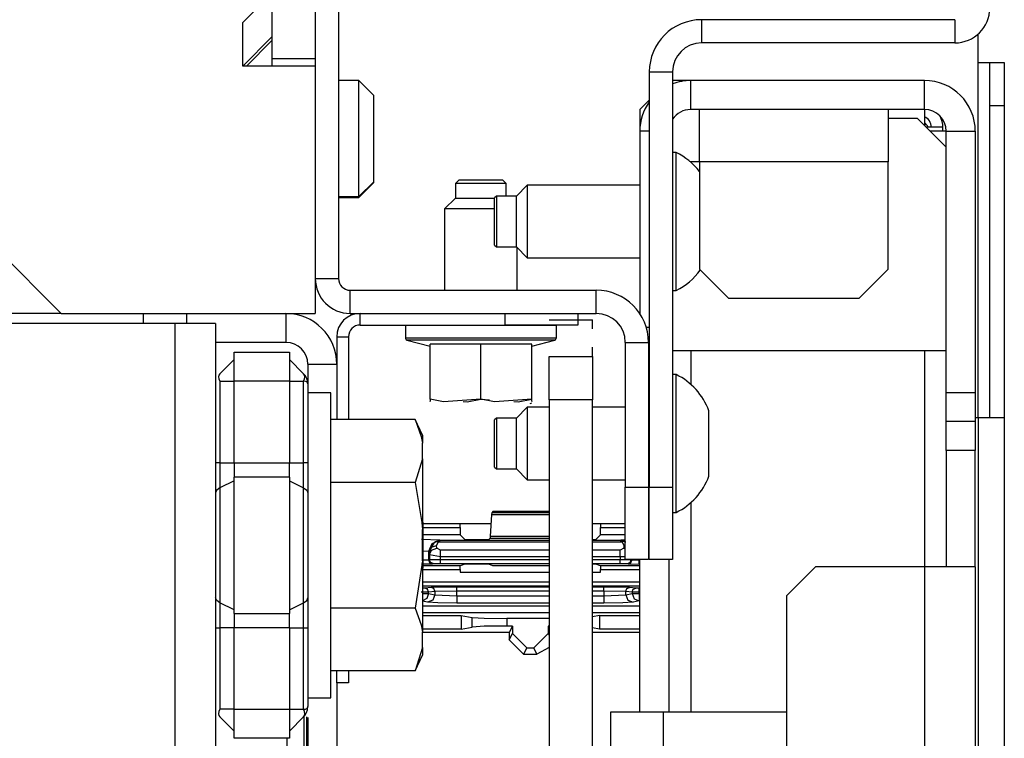
# Model space of a CAD drawing. Units: inches. Extents: x -169 to 90, y -65 to 174.
# Drawn here: x -64 to -61, y -19 to -17 of the extents above; entities that cross this region are included whole.
import ezdxf

# ---------------------------------------------------------------- set-up
doc = ezdxf.new("R2010")
doc.units = ezdxf.units.IN
doc.header["$MEASUREMENT"] = 0
doc.layers.add('TFR-TRI', color=7, linetype='CONTINUOUS')

msp = doc.modelspace()

# ---------------------------------------------------------------- linework, layer by layer
at = {"layer": 'TFR-TRI', "color": 173, "linetype": 'Continuous'}
for p, q in [((-62.682, -16.2319), (-62.682, -18.1532)), ((-61.0108, -17.4508), (-61.6978, -17.4508)), ((-61.6978, -17.4508), (-61.6978, -17.5138)), ((-61.0108, -17.4508), (-61.0108, -17.5138)), ((-61.0108, -17.5138), (-61.6978, -17.5138)), ((-62.745, -17.5568), (-62.745, -17.5765)), ((-61.8395, -17.5926), (-61.8395, -18.7185)), ((-61.8395, -17.5926), (-61.7765, -17.5926)), ((-61.7765, -17.5926), (-61.7765, -18.7185)), ((-62.745, -18.1532), (-62.682, -18.1532)), ((-62.6505, -18.2477), (-62.6505, -18.1847)), ((-62.6505, -18.1847), (-61.9832, -18.1847)), ((-61.9832, -18.2477), (-61.9832, -18.1847)), ((-62.6505, -18.2477), (-61.9832, -18.2477)), ((-61.9045, -18.3264), (-61.8415, -18.3264)), ((-61.9045, -18.3264), (-61.9045, -18.7185)), ((-61.8415, -18.3264), (-61.8415, -18.7185)), ((-61.9045, -18.7185), (-61.8415, -18.7185)), ((-61.9045, -18.9154), (-61.9045, -18.7185)), ((-61.8415, -18.7185), (-61.8415, -18.9154)), ((-61.8395, -18.9154), (-61.8395, -18.7185)), ((-61.8395, -18.7185), (-61.7765, -18.7185)), ((-61.7765, -18.7185), (-61.7765, -18.9154)), ((-61.8415, -18.9154), (-61.9045, -18.9154)), ((-61.7765, -18.9154), (-61.8395, -18.9154))]:
    msp.add_line(p, q, dxfattribs=at)
at = {"layer": 'TFR-TRI', "color": 215, "linetype": 'Continuous'}
for p, q in [((-62.8631, -16.6906), (-62.8631, -17.5568)), ((-62.745, -16.6906), (-62.745, -17.5568)), ((-62.8631, -17.5568), (-62.8631, -17.5765)), ((-62.745, -17.5568), (-62.8631, -17.5568)), ((-63.434, -18.2477), (-63.7096, -18.2477)), ((-63.2122, -18.2477), (-63.2122, -18.2592)), ((-63.2122, -18.2592), (-63.2122, -18.2749)), ((-63.0941, -18.2477), (-63.0941, -18.2592)), ((-63.0941, -18.2592), (-63.0941, -18.2749))]:
    msp.add_line(p, q, dxfattribs=at)
at = {"layer": 'TFR-TRI', "color": 132, "linetype": 'Continuous'}
for p, q in [((-62.9419, -17.4584), (-62.8631, -17.3796)), ((-62.9419, -17.5765), (-62.9419, -17.4584)), ((-64.2096, -17.4721), (-63.434, -18.2477)), ((-62.9419, -17.5765), (-62.8631, -17.4977)), ((-62.745, -17.5765), (-62.9419, -17.5765)), ((-62.745, -17.5765), (-62.745, -18.2477)), ((-63.434, -18.2477), (-62.745, -18.2477))]:
    msp.add_line(p, q, dxfattribs=at)
at = {"layer": 'TFR-TRI', "color": 135, "linetype": 'Continuous'}
msp.add_line((-62.8631, -17.5076), (-62.932, -17.5765), dxfattribs=at)
at = {"layer": 'TFR-TRI', "color": 83, "linetype": 'Continuous'}
for p, q in [((-60.9478, -17.5666), (-60.9478, -17.4897)), ((-60.9478, -18.5317), (-60.9478, -17.5666)), ((-60.9478, -17.5666), (-60.9255, -17.5666)), ((-60.9255, -17.5666), (-60.9163, -17.5666)), ((-60.9163, -17.5666), (-60.8769, -17.5666)), ((-60.9163, -17.6012), (-60.9163, -17.5666)), ((-60.8769, -17.5666), (-60.8769, -17.6012)), ((-60.9163, -17.6847), (-60.9163, -17.6012)), ((-60.8769, -17.6012), (-60.8769, -17.6847)), ((-60.8769, -17.6847), (-60.9163, -17.6847)), ((-60.9163, -18.5312), (-60.9163, -17.6847)), ((-60.8769, -17.6847), (-60.8769, -18.5312)), ((-60.9478, -18.5312), (-60.9556, -18.5312)), ((-60.8977, -18.5312), (-60.9478, -18.5312)), ((-60.9478, -18.5312), (-60.9478, -60.5942)), ((-60.8769, -18.5312), (-60.8977, -18.5312)), ((-60.8769, -18.5312), (-60.8769, -60.5942)), ((-62.2687, -18.8186), (-62.4524, -18.8186)), ((-61.9045, -18.8186), (-61.9931, -18.8186))]:
    msp.add_line(p, q, dxfattribs=at)
at = {"layer": 'TFR-TRI', "color": 251, "linetype": 'Continuous'}
for p, q in [((-62.6269, -17.6158), (-62.682, -17.6158)), ((-62.5876, -17.6552), (-62.6269, -17.6158)), ((-62.6269, -17.662), (-62.6269, -17.6158)), ((-62.6269, -17.7733), (-62.6269, -17.662)), ((-62.5876, -17.6552), (-62.5876, -17.6898)), ((-62.5876, -17.6898), (-62.5876, -17.7733)), ((-62.6269, -17.8847), (-62.6269, -17.7733)), ((-62.5876, -17.7733), (-62.5876, -17.8568)), ((-62.5876, -17.8568), (-62.5876, -17.8914)), ((-62.6269, -17.9308), (-62.6269, -17.8847)), ((-62.6269, -17.9308), (-62.5876, -17.8914)), ((-62.6269, -17.9328), (-62.5876, -17.8934)), ((-62.5876, -17.8914), (-62.5876, -17.8929)), ((-62.5876, -17.8929), (-62.5876, -17.8934)), ((-62.682, -17.9308), (-62.6269, -17.9308)), ((-62.682, -17.9328), (-62.6269, -17.9328)), ((-62.6269, -17.9323), (-62.6269, -17.9308)), ((-62.6269, -17.9328), (-62.6269, -17.9323)), ((-62.7032, -18.4631), (-62.7654, -18.4631)), ((-62.7032, -18.504), (-62.7032, -18.4631)), ((-62.7032, -18.6187), (-62.7032, -18.504)), ((-62.4743, -18.5355), (-62.7032, -18.5355)), ((-62.4544, -18.5782), (-62.4743, -18.5355)), ((-62.4743, -18.5355), (-62.4578, -18.5812)), ((-62.4544, -18.5782), (-62.4544, -18.5835)), ((-62.4578, -18.5812), (-62.4544, -18.5995)), ((-62.4544, -18.5835), (-62.4544, -18.5995)), ((-62.4544, -18.642), (-62.4544, -18.5995)), ((-62.7032, -18.7845), (-62.7032, -18.6187)), ((-62.4544, -18.642), (-62.4743, -18.706)), ((-62.4544, -18.642), (-62.4544, -18.7273)), ((-62.4743, -18.706), (-62.7032, -18.706)), ((-62.4743, -18.706), (-62.4559, -18.815)), ((-62.4544, -18.7273), (-62.4544, -18.834)), ((-62.7032, -18.9685), (-62.7032, -18.7845)), ((-62.4559, -18.815), (-62.4544, -18.834)), ((-62.4544, -18.919), (-62.4544, -18.834)), ((-62.4544, -18.919), (-62.4743, -19.0469)), ((-62.4544, -18.919), (-62.4544, -19.0256)), ((-62.7032, -19.1342), (-62.7032, -18.9685)), ((-62.4544, -19.0256), (-62.4544, -19.1109)), ((-62.4743, -19.0469), (-62.7032, -19.0469)), ((-62.4743, -19.0469), (-62.4578, -19.0927)), ((-62.4578, -19.0927), (-62.4544, -19.1109)), ((-62.4544, -19.1534), (-62.4544, -19.1109)), ((-62.7032, -19.2489), (-62.7032, -19.1342)), ((-62.4544, -19.1534), (-62.4743, -19.2174)), ((-62.4544, -19.1534), (-62.4544, -19.1694)), ((-62.4743, -19.2174), (-62.4544, -19.1748)), ((-62.4544, -19.1694), (-62.4544, -19.1748)), ((-62.4743, -19.2174), (-62.7032, -19.2174)), ((-62.7032, -19.2899), (-62.7032, -19.2489)), ((-62.7654, -19.2899), (-62.7032, -19.2899))]:
    msp.add_line(p, q, dxfattribs=at)
at = {"layer": 'TFR-TRI', "color": 151, "linetype": 'Continuous'}
for p, q in [((-61.7273, -17.6158), (-61.7765, -17.6158)), ((-61.0934, -17.6158), (-61.7273, -17.6158)), ((-61.7273, -17.6946), (-61.7273, -17.6158)), ((-61.0934, -17.6946), (-61.0934, -17.6158)), ((-61.8395, -17.669), (-61.8651, -17.6946)), ((-61.8651, -17.6946), (-61.8651, -17.7536)), ((-61.0934, -17.6946), (-61.7273, -17.6946)), ((-61.0934, -17.6946), (-61.0934, -17.7379)), ((-61.8651, -17.7536), (-61.8651, -18.2481)), ((-61.8395, -17.7536), (-61.8651, -17.7536)), ((-61.0464, -17.7536), (-61.0777, -17.7536)), ((-61.0344, -17.7536), (-61.0464, -17.7536)), ((-61.0344, -18.4623), (-61.0344, -17.7536)), ((-61.0344, -17.7536), (-60.9556, -17.7536)), ((-60.9556, -17.7536), (-60.9556, -18.4623)), ((-61.8476, -18.2851), (-61.8395, -18.2851)), ((-61.8395, -18.3639), (-61.8415, -18.3639)), ((-61.7273, -18.3483), (-61.7273, -18.4399)), ((-61.0934, -18.3486), (-61.0934, -18.9354)), ((-61.0344, -18.541), (-61.0344, -18.4623)), ((-61.0344, -18.4623), (-60.9556, -18.4623)), ((-60.9556, -18.4623), (-60.9556, -18.541)), ((-61.8395, -18.4823), (-61.8415, -18.4823)), ((-61.0344, -18.6198), (-61.0344, -18.541)), ((-60.9556, -18.541), (-61.0344, -18.541)), ((-60.9556, -18.541), (-60.9556, -18.6198)), ((-61.0344, -18.6198), (-61.0344, -18.9347)), ((-60.9556, -18.6198), (-61.0344, -18.6198)), ((-60.9556, -18.9347), (-60.9556, -18.6198)), ((-61.8395, -18.7185), (-61.8415, -18.7185)), ((-61.7273, -18.7612), (-61.7273, -19.329)), ((-61.8651, -19.3289), (-61.8651, -18.9159)), ((-61.7863, -18.9159), (-61.7863, -19.3289)), ((-61.3887, -18.9347), (-61.4674, -19.0135)), ((-61.0934, -18.9347), (-61.3887, -18.9347)), ((-60.996, -18.9347), (-61.0934, -18.9347)), ((-61.0934, -18.9347), (-61.0934, -60.1906)), ((-60.9556, -18.9347), (-60.996, -18.9347)), ((-60.9556, -18.9347), (-60.9556, -60.1906)), ((-61.4674, -19.0135), (-61.4674, -60.1119))]:
    msp.add_line(p, q, dxfattribs=at)
at = {"layer": 'TFR-TRI', "color": 3, "linetype": 'Continuous'}
for p, q in [((-61.7037, -17.7361), (-61.7037, -17.6946)), ((-61.1919, -17.6946), (-61.1919, -17.7361)), ((-61.1919, -17.7182), (-61.1131, -17.7182)), ((-61.0344, -17.7969), (-61.1131, -17.7182)), ((-61.7037, -17.8363), (-61.7037, -17.7361)), ((-61.1919, -17.7361), (-61.1919, -17.8363)), ((-61.7666, -17.8111), (-61.7765, -17.8111)), ((-61.7666, -17.8468), (-61.7666, -17.8111)), ((-61.7666, -17.9403), (-61.7666, -17.8468)), ((-61.7037, -17.8363), (-61.7285, -17.8363)), ((-61.1919, -17.8363), (-61.7037, -17.8363)), ((-61.7037, -17.8363), (-61.7037, -18.1277)), ((-61.1919, -18.1277), (-61.1919, -17.8363)), ((-62.1702, -17.8996), (-62.1997, -17.9292)), ((-61.8651, -17.8996), (-62.1702, -17.8996)), ((-62.1702, -17.8996), (-62.1702, -17.9285)), ((-62.2539, -17.9292), (-62.2588, -17.9341)), ((-62.2588, -17.9661), (-62.2588, -17.9341)), ((-62.1997, -17.9292), (-62.2539, -17.9292)), ((-62.2539, -17.9292), (-62.2539, -17.9494)), ((-62.1997, -17.9636), (-62.1997, -17.9292)), ((-62.1702, -17.9285), (-62.1702, -17.9981)), ((-62.2588, -18.0301), (-62.2588, -17.9661)), ((-62.2539, -17.9494), (-62.2539, -17.9981)), ((-62.1997, -18.0325), (-62.1997, -17.9636)), ((-61.7666, -18.0559), (-61.7666, -17.9403)), ((-62.2539, -17.9981), (-62.2539, -18.0468)), ((-62.1702, -17.9981), (-62.1702, -18.0677)), ((-62.2588, -18.0621), (-62.2588, -18.0301)), ((-62.1997, -18.067), (-62.1997, -18.0325)), ((-62.2588, -18.0621), (-62.2539, -18.067)), ((-62.2539, -18.0468), (-62.2539, -18.067)), ((-62.2539, -18.067), (-62.1997, -18.067)), ((-62.1997, -18.067), (-62.1702, -18.0965)), ((-62.1702, -18.0677), (-62.1702, -18.0965)), ((-61.7666, -18.1494), (-61.7666, -18.0559)), ((-62.1702, -18.0965), (-61.8651, -18.0965)), ((-61.7666, -18.1851), (-61.7666, -18.1494)), ((-61.7037, -18.1277), (-61.6249, -18.2064)), ((-61.2706, -18.2064), (-61.1919, -18.1277)), ((-61.7765, -18.1851), (-61.7666, -18.1851)), ((-61.6249, -18.2064), (-61.2706, -18.2064)), ((-61.7765, -18.3481), (-61.0344, -18.3481)), ((-61.7666, -18.4134), (-61.7765, -18.4134)), ((-61.7666, -18.4491), (-61.7666, -18.4134)), ((-61.7666, -18.5426), (-61.7666, -18.4491)), ((-62.1702, -18.502), (-62.1997, -18.5315)), ((-62.1112, -18.502), (-62.1702, -18.502)), ((-62.1702, -18.502), (-62.1702, -18.5308)), ((-61.9045, -18.502), (-61.9931, -18.502)), ((-61.8395, -18.502), (-61.8415, -18.502)), ((-61.6781, -18.5561), (-61.6781, -18.5119)), ((-62.2539, -18.5315), (-62.2588, -18.5365)), ((-62.2588, -18.5684), (-62.2588, -18.5365)), ((-62.1997, -18.5315), (-62.2539, -18.5315)), ((-62.2539, -18.5315), (-62.2539, -18.5517)), ((-62.2539, -18.5517), (-62.2539, -18.6004)), ((-62.1997, -18.566), (-62.1997, -18.5315)), ((-62.1702, -18.5308), (-62.1702, -18.6004)), ((-61.7666, -18.6582), (-61.7666, -18.5426)), ((-62.2588, -18.6324), (-62.2588, -18.5684)), ((-62.1997, -18.6349), (-62.1997, -18.566)), ((-61.6781, -18.6447), (-61.6781, -18.5561)), ((-62.2539, -18.6004), (-62.2539, -18.6492)), ((-62.1702, -18.6004), (-62.1702, -18.67)), ((-62.2588, -18.6644), (-62.2588, -18.6324)), ((-62.2539, -18.6492), (-62.2539, -18.6693)), ((-62.1997, -18.6693), (-62.1997, -18.6349)), ((-61.7666, -18.7517), (-61.7666, -18.6582)), ((-61.6781, -18.689), (-61.6781, -18.6447)), ((-62.2588, -18.6644), (-62.2539, -18.6693)), ((-62.2539, -18.6693), (-62.1997, -18.6693)), ((-62.1997, -18.6693), (-62.1702, -18.6989)), ((-62.1702, -18.67), (-62.1702, -18.6989)), ((-62.1702, -18.6989), (-62.1112, -18.6989)), ((-61.9931, -18.6989), (-61.9045, -18.6989)), ((-61.8415, -18.6989), (-61.8395, -18.6989)), ((-61.7666, -18.7874), (-61.7666, -18.7517)), ((-62.2673, -18.7928), (-62.2706, -18.8531)), ((-62.2668, -18.7882), (-62.2673, -18.7928)), ((-62.2673, -18.7928), (-62.1112, -18.7928)), ((-62.2634, -18.7849), (-62.2668, -18.7882)), ((-62.1112, -18.7882), (-62.2668, -18.7882)), ((-62.1112, -18.7849), (-62.2634, -18.7849)), ((-61.7765, -18.7874), (-61.7666, -18.7874)), ((-62.4524, -18.8452), (-62.4524, -18.814)), ((-62.3527, -18.8285), (-62.3527, -18.8186)), ((-61.9714, -18.8186), (-61.9714, -18.8285)), ((-62.4524, -18.8285), (-62.3527, -18.8285)), ((-62.4524, -18.9077), (-62.4524, -18.8452)), ((-62.3527, -18.8285), (-62.3521, -18.8485)), ((-61.9721, -18.8485), (-61.9714, -18.8285)), ((-61.9714, -18.8285), (-61.9045, -18.8285)), ((-62.4073, -18.8629), (-62.4572, -18.8612)), ((-62.3521, -18.8485), (-62.4524, -18.8485)), ((-62.4373, -18.8929), (-62.4285, -18.8717)), ((-62.436, -18.8942), (-62.4207, -18.8671)), ((-62.4285, -18.8717), (-62.4073, -18.8629)), ((-62.4068, -18.8634), (-62.4207, -18.8671)), ((-62.4207, -18.8671), (-62.4163, -18.8662)), ((-62.4163, -18.8662), (-62.4113, -18.8674)), ((-62.416, -18.8768), (-62.4113, -18.8674)), ((-62.4068, -18.8634), (-62.4113, -18.8674)), ((-62.4113, -18.8674), (-62.1112, -18.8674)), ((-62.4068, -18.8634), (-62.4073, -18.8629)), ((-62.1112, -18.8634), (-62.4068, -18.8634)), ((-62.3399, -18.8607), (-62.3521, -18.8485)), ((-62.3099, -18.8617), (-62.3399, -18.8607)), ((-62.3042, -18.8617), (-62.3099, -18.8617)), ((-62.2743, -18.8607), (-62.3042, -18.8617)), ((-62.2712, -18.8576), (-62.2743, -18.8607)), ((-62.2706, -18.8531), (-62.2712, -18.8576)), ((-62.2712, -18.8576), (-62.1112, -18.8576)), ((-62.1112, -18.8531), (-62.2706, -18.8531)), ((-61.9843, -18.8607), (-61.9931, -18.8614)), ((-61.9174, -18.8634), (-61.9931, -18.8634)), ((-61.9931, -18.8674), (-61.9129, -18.8674)), ((-61.9721, -18.8485), (-61.9843, -18.8607)), ((-61.9045, -18.8485), (-61.9721, -18.8485)), ((-61.9169, -18.8629), (-61.9174, -18.8634)), ((-61.9174, -18.8634), (-61.9035, -18.8671)), ((-61.9174, -18.8634), (-61.9129, -18.8674)), ((-61.9045, -18.8618), (-61.9169, -18.8629)), ((-61.9169, -18.8629), (-61.9105, -18.8636)), ((-61.9085, -18.8663), (-61.9129, -18.8674)), ((-61.9129, -18.8674), (-61.9081, -18.8768)), ((-61.9105, -18.8636), (-61.9045, -18.8656)), ((-61.9045, -18.8667), (-61.9085, -18.8663)), ((-62.4524, -18.8913), (-62.4373, -18.8929)), ((-62.4373, -18.8929), (-62.436, -18.8942)), ((-62.4372, -18.9169), (-62.4373, -18.8929)), ((-62.436, -18.8942), (-62.4301, -18.882)), ((-62.436, -18.8942), (-62.4356, -18.9016)), ((-62.4356, -18.9016), (-62.4296, -18.8894)), ((-62.4301, -18.882), (-62.416, -18.8768)), ((-62.4296, -18.8894), (-62.4156, -18.8843)), ((-62.4156, -18.8843), (-62.416, -18.8768)), ((-62.4056, -18.8898), (-62.4156, -18.8843)), ((-62.1112, -18.8898), (-62.4056, -18.8898)), ((-62.4056, -18.8972), (-62.4056, -18.8898)), ((-62.4056, -18.9072), (-62.4056, -18.8972)), ((-61.9186, -18.8898), (-61.9931, -18.8898)), ((-61.9086, -18.8843), (-61.9186, -18.8898)), ((-61.9186, -18.8972), (-61.9186, -18.8898)), ((-61.9186, -18.9072), (-61.9186, -18.8972)), ((-61.9081, -18.8768), (-61.9086, -18.8843)), ((-61.9086, -18.8843), (-61.9065, -18.8844)), ((-61.9081, -18.8768), (-61.9063, -18.8769)), ((-61.9065, -18.8844), (-61.9045, -18.8847)), ((-61.9063, -18.8769), (-61.9045, -18.8772)), ((-62.4572, -18.9272), (-62.4272, -18.9269)), ((-62.4524, -18.939), (-62.4524, -18.9077)), ((-62.4372, -18.9169), (-62.4524, -18.9172)), ((-62.4356, -18.9162), (-62.4372, -18.9169)), ((-62.4343, -18.9239), (-62.4372, -18.9169)), ((-62.4356, -18.9016), (-62.4356, -18.9162)), ((-62.4356, -18.9016), (-62.4056, -18.9072)), ((-62.4056, -18.916), (-62.4356, -18.9162)), ((-62.4326, -18.9233), (-62.4356, -18.9162)), ((-62.4272, -18.9269), (-62.4343, -18.9239)), ((-62.4256, -18.9262), (-62.4326, -18.9233)), ((-62.4272, -18.9269), (-62.4256, -18.9262)), ((-62.4256, -18.9262), (-62.4056, -18.926)), ((-62.4056, -18.9072), (-62.1112, -18.9072)), ((-62.4056, -18.916), (-62.4056, -18.9072)), ((-62.1112, -18.916), (-62.4056, -18.916)), ((-62.4056, -18.923), (-62.4056, -18.916)), ((-62.4056, -18.926), (-62.4056, -18.923)), ((-62.4056, -18.926), (-62.1112, -18.926)), ((-62.3099, -18.9273), (-62.3399, -18.9277)), ((-62.3042, -18.9273), (-62.3099, -18.9273)), ((-62.2743, -18.9277), (-62.3042, -18.9273)), ((-61.9931, -18.9072), (-61.9186, -18.9072)), ((-61.9186, -18.9161), (-61.9931, -18.9161)), ((-61.9931, -18.9261), (-61.9186, -18.9261)), ((-61.9843, -18.9278), (-61.9931, -18.9275)), ((-61.9186, -18.9072), (-61.9045, -18.9065)), ((-61.9186, -18.9072), (-61.9186, -18.9161)), ((-61.8886, -18.9164), (-61.9186, -18.9161)), ((-61.9186, -18.9231), (-61.9186, -18.9161)), ((-61.9186, -18.9261), (-61.9186, -18.9231)), ((-61.9186, -18.9261), (-61.8986, -18.9263)), ((-61.8986, -18.9263), (-61.8916, -18.9234)), ((-61.8986, -18.9263), (-61.8969, -18.927)), ((-61.8969, -18.927), (-61.8899, -18.924)), ((-61.8969, -18.927), (-61.867, -18.9274)), ((-61.8916, -18.9234), (-61.8886, -18.9164)), ((-61.8899, -18.924), (-61.8869, -18.917)), ((-61.8886, -18.9164), (-61.8886, -18.9154)), ((-61.8869, -18.917), (-61.8886, -18.9164)), ((-61.8869, -18.9154), (-61.8869, -18.917)), ((-61.867, -18.9174), (-61.8869, -18.917)), ((-61.867, -18.9174), (-61.867, -18.9154)), ((-61.8651, -18.9174), (-61.867, -18.9174)), ((-61.867, -18.9244), (-61.867, -18.9174)), ((-61.867, -18.9274), (-61.867, -18.9244)), ((-61.867, -18.9274), (-61.8651, -18.9274)), ((-62.4544, -18.9424), (-62.3527, -18.9424)), ((-62.3524, -18.9324), (-62.4524, -18.9324)), ((-62.3527, -18.9424), (-62.3524, -18.9324)), ((-62.3527, -18.9424), (-62.3527, -18.9493)), ((-62.3527, -18.9493), (-62.1112, -18.9493)), ((-62.3399, -18.9277), (-62.3524, -18.9324)), ((-62.2633, -18.9318), (-62.2743, -18.9277)), ((-62.1112, -18.9319), (-62.2633, -18.9318)), ((-61.9931, -18.9493), (-61.9714, -18.9493)), ((-61.9718, -18.9325), (-61.9843, -18.9278)), ((-61.8651, -18.9325), (-61.9718, -18.9325)), ((-61.9718, -18.9325), (-61.9714, -18.9425)), ((-61.9714, -18.9425), (-61.8651, -18.9425)), ((-61.9714, -18.9493), (-61.9714, -18.9425)), ((-62.1112, -18.9761), (-62.4544, -18.9761)), ((-61.8651, -18.9761), (-61.9931, -18.9761)), ((-62.4576, -19.003), (-62.4379, -19.0028)), ((-62.4544, -18.9861), (-62.1112, -18.9861)), ((-62.4478, -18.9928), (-62.4544, -18.993)), ((-62.4544, -19.0076), (-62.4436, -19.0076)), ((-62.4307, -18.9911), (-62.4478, -18.9928)), ((-62.4408, -18.9958), (-62.4478, -18.9928)), ((-62.4436, -19.0076), (-62.4379, -19.0076)), ((-62.4379, -19.0076), (-62.4426, -19.0205)), ((-62.4379, -19.0028), (-62.4408, -18.9958)), ((-62.4379, -19.0028), (-62.4208, -19.0011)), ((-62.4379, -19.0076), (-62.4379, -19.0028)), ((-62.4379, -19.0076), (-62.4208, -19.011)), ((-62.3617, -18.9901), (-62.4307, -18.9911)), ((-62.4237, -18.9941), (-62.4307, -18.9911)), ((-62.4208, -19.0011), (-62.4237, -18.9941)), ((-62.4208, -19.0011), (-62.3617, -19.0001)), ((-62.4208, -19.0011), (-62.4208, -19.011)), ((-62.1112, -18.9901), (-62.3617, -18.9901)), ((-62.3617, -18.9931), (-62.3617, -18.9901)), ((-62.3617, -19.0001), (-62.3617, -18.9931)), ((-62.3617, -19.0133), (-62.3617, -19.0001)), ((-62.3617, -19.0001), (-62.1112, -19.0001)), ((-61.9931, -18.9861), (-61.8651, -18.9861)), ((-61.9624, -18.9901), (-61.9931, -18.9901)), ((-61.9931, -19.0001), (-61.9624, -19.0001)), ((-61.8935, -18.9911), (-61.9624, -18.9901)), ((-61.9624, -18.9931), (-61.9624, -18.9901)), ((-61.9624, -19.0001), (-61.9624, -18.9931)), ((-61.9624, -19.0001), (-61.9624, -19.0133)), ((-61.9624, -19.0001), (-61.9033, -19.0011)), ((-61.9033, -19.0011), (-61.9004, -18.9941)), ((-61.9033, -19.011), (-61.9033, -19.0011)), ((-61.9033, -19.0011), (-61.8863, -19.0028)), ((-61.9033, -19.011), (-61.8863, -19.0076)), ((-61.9004, -18.9941), (-61.8935, -18.9911)), ((-61.8764, -18.9928), (-61.8935, -18.9911)), ((-61.8863, -19.0028), (-61.8834, -18.9958)), ((-61.8863, -19.0028), (-61.8863, -19.0076)), ((-61.8863, -19.0028), (-61.8666, -19.003)), ((-61.8863, -19.0076), (-61.8794, -19.0076)), ((-61.8863, -19.0076), (-61.8804, -19.0217)), ((-61.8834, -18.9958), (-61.8764, -18.9928)), ((-61.8794, -19.0076), (-61.8666, -19.0076)), ((-61.8666, -18.993), (-61.8764, -18.9928)), ((-61.8651, -18.993), (-61.8666, -18.993)), ((-61.8666, -18.996), (-61.8666, -18.993)), ((-61.8666, -19.003), (-61.8666, -18.996)), ((-61.8666, -19.0076), (-61.8666, -19.003)), ((-61.8666, -19.003), (-61.8651, -19.003)), ((-61.8666, -19.0076), (-61.8651, -19.0076)), ((-61.8666, -19.0076), (-61.8666, -19.0215)), ((-62.4426, -19.0205), (-62.4544, -19.0273)), ((-62.4405, -19.031), (-62.4544, -19.0282)), ((-62.4266, -19.0251), (-62.4405, -19.031)), ((-62.4132, -19.0326), (-62.4405, -19.031)), ((-62.4208, -19.011), (-62.4266, -19.0251)), ((-62.4208, -19.011), (-62.3617, -19.0133)), ((-62.3617, -19.0333), (-62.4132, -19.0326)), ((-62.3617, -19.0133), (-62.1112, -19.0133)), ((-62.3617, -19.0133), (-62.3617, -19.0272)), ((-62.3617, -19.0272), (-62.3617, -19.0333)), ((-62.1112, -19.0333), (-62.3617, -19.0333)), ((-61.9931, -19.0133), (-61.9624, -19.0133)), ((-61.9624, -19.0333), (-61.9931, -19.0333)), ((-61.9624, -19.0133), (-61.9033, -19.011)), ((-61.9624, -19.0133), (-61.9624, -19.0272)), ((-61.9624, -19.0272), (-61.9624, -19.0333)), ((-61.911, -19.0326), (-61.9624, -19.0333)), ((-61.8836, -19.031), (-61.911, -19.0326)), ((-61.9033, -19.011), (-61.8975, -19.0251)), ((-61.8975, -19.0251), (-61.8836, -19.031)), ((-61.8666, -19.0276), (-61.8836, -19.031)), ((-61.8804, -19.0217), (-61.8666, -19.0276)), ((-61.8666, -19.0215), (-61.8666, -19.0276)), ((-61.8651, -19.0276), (-61.8666, -19.0276)), ((-62.4544, -19.0405), (-62.1112, -19.0405)), ((-62.4544, -19.0406), (-62.1112, -19.0406)), ((-61.9931, -19.0405), (-61.8651, -19.0405)), ((-61.9931, -19.0406), (-61.8651, -19.0406))]:
    msp.add_line(p, q, dxfattribs=at)
at = {"layer": 'TFR-TRI', "color": 30, "linetype": 'Continuous'}
for p, q in [((-61.056, -17.7426), (-61.0887, -17.7426)), ((-61.0434, -17.7426), (-61.056, -17.7426)), ((-61.0434, -17.7538), (-61.0434, -17.7426))]:
    msp.add_line(p, q, dxfattribs=at)
at = {"layer": 'TFR-TRI', "color": 21, "linetype": 'Continuous'}
for p, q in [((-62.3551, -17.8855), (-62.3651, -17.8955)), ((-62.3551, -17.8855), (-62.3256, -17.8855)), ((-62.3256, -17.8855), (-62.2668, -17.8855)), ((-62.2668, -17.8855), (-62.2373, -17.8855)), ((-62.2273, -17.8955), (-62.2373, -17.8855)), ((-62.3651, -17.8955), (-62.3651, -17.9348)), ((-62.3449, -17.8955), (-62.3651, -17.8955)), ((-62.2962, -17.8955), (-62.3449, -17.8955)), ((-62.2475, -17.8955), (-62.2962, -17.8955)), ((-62.2273, -17.8955), (-62.2475, -17.8955)), ((-62.2273, -17.9292), (-62.2273, -17.8955)), ((-62.3651, -17.9348), (-62.3946, -17.9643)), ((-62.3651, -17.9348), (-62.3291, -17.9348)), ((-62.3291, -17.9348), (-62.2588, -17.9348)), ((-62.3946, -17.9643), (-62.3946, -18.1847)), ((-62.3658, -17.9643), (-62.3946, -17.9643)), ((-62.2962, -17.9643), (-62.3658, -17.9643)), ((-62.2771, -17.9643), (-62.2962, -17.9643)), ((-62.2588, -17.9643), (-62.2771, -17.9643)), ((-62.1978, -18.1847), (-62.1978, -18.0689)), ((-62.5009, -18.2792), (-62.5009, -18.3141)), ((-62.5009, -18.2792), (-62.4618, -18.2792)), ((-62.4618, -18.2792), (-62.3595, -18.2792)), ((-62.3595, -18.2792), (-62.2329, -18.2792)), ((-62.2329, -18.2792), (-62.1306, -18.2792)), ((-62.1306, -18.2792), (-62.0915, -18.2792)), ((-62.0915, -18.3141), (-62.0915, -18.2792)), ((-62.5009, -18.3141), (-62.4618, -18.3141)), ((-62.4965, -18.3198), (-62.434, -18.3366)), ((-62.4379, -18.3198), (-62.4965, -18.3198)), ((-62.4618, -18.3141), (-62.3595, -18.3141)), ((-62.2962, -18.3198), (-62.4379, -18.3198)), ((-62.2962, -18.3308), (-62.434, -18.3308)), ((-62.434, -18.48), (-62.434, -18.3308)), ((-62.3595, -18.3141), (-62.2329, -18.3141)), ((-62.1545, -18.3198), (-62.2962, -18.3198)), ((-62.1584, -18.3308), (-62.2962, -18.3308)), ((-62.2962, -18.48), (-62.2962, -18.3308)), ((-62.2329, -18.3141), (-62.1306, -18.3141)), ((-62.1584, -18.3366), (-62.0959, -18.3198)), ((-62.1584, -18.48), (-62.1584, -18.3308)), ((-62.0959, -18.3198), (-62.1545, -18.3198)), ((-62.1306, -18.3141), (-62.0915, -18.3141)), ((-62.3972, -18.4877), (-62.434, -18.48)), ((-62.434, -18.48), (-62.434, -18.4862)), ((-62.434, -18.4862), (-62.434, -18.4853)), ((-62.2962, -18.48), (-62.3972, -18.4877)), ((-62.3443, -18.4868), (-62.333, -18.4877)), ((-62.333, -18.4877), (-62.2962, -18.48)), ((-62.2962, -18.48), (-62.2724, -18.4818)), ((-62.2594, -18.4877), (-62.2962, -18.48)), ((-62.1584, -18.48), (-62.2594, -18.4877)), ((-62.2065, -18.4868), (-62.1952, -18.4877)), ((-62.1952, -18.4877), (-62.1584, -18.48)), ((-62.1624, -18.4918), (-62.1584, -18.49)), ((-62.1584, -18.4862), (-62.1584, -18.48)), ((-62.1584, -18.4853), (-62.1584, -18.4862))]:
    msp.add_line(p, q, dxfattribs=at)
at = {"layer": 'TFR-TRI', "color": 253, "linetype": 'Continuous'}
for p, q in [((-62.8245, -18.2477), (-62.8245, -18.3265)), ((-62.8245, -18.3265), (-63.0154, -18.3265)), ((-62.7654, -18.3855), (-62.7654, -18.4389)), ((-62.7654, -18.3855), (-62.6867, -18.3855)), ((-62.6867, -19.2493), (-62.6867, -19.478)), ((-62.7654, -19.3432), (-62.7654, -19.478))]:
    msp.add_line(p, q, dxfattribs=at)
at = {"layer": 'TFR-TRI', "color": 223, "linetype": 'Continuous'}
for p, q in [((-62.6237, -18.2477), (-62.23, -18.2477)), ((-62.6237, -18.2792), (-62.6237, -18.2477)), ((-62.23, -18.2477), (-62.0331, -18.2477)), ((-62.23, -18.2792), (-62.23, -18.2477)), ((-62.0331, -18.2477), (-62.0331, -18.2792)), ((-62.6237, -18.2792), (-62.23, -18.2792)), ((-62.0331, -18.2792), (-62.23, -18.2792)), ((-62.6867, -18.3107), (-62.6552, -18.3107)), ((-62.6867, -18.3107), (-62.6867, -18.5355)), ((-62.6552, -18.3107), (-62.6552, -18.5355)), ((-62.6867, -19.2493), (-62.6867, -19.2174)), ((-62.6552, -19.2174), (-62.6552, -19.2493)), ((-62.6552, -19.2493), (-62.6867, -19.2493))]:
    msp.add_line(p, q, dxfattribs=at)
at = {"layer": 'TFR-TRI', "color": 22, "linetype": 'Continuous'}
for p, q in [((-63.1256, -18.2749), (-63.7083, -18.2749)), ((-63.1256, -18.2749), (-63.1256, -60.8505)), ((-63.0477, -18.2749), (-63.1256, -18.2749)), ((-63.0154, -18.2749), (-63.0477, -18.2749)), ((-63.0154, -18.2749), (-63.0154, -60.8505))]:
    msp.add_line(p, q, dxfattribs=at)
at = {"layer": 'TFR-TRI', "color": 2, "linetype": 'Continuous'}
for p, q in [((-62.1112, -18.2648), (-61.9931, -18.2648)), ((-61.9931, -18.2897), (-61.9931, -18.2648)), ((-61.9931, -18.3642), (-61.9931, -18.3394)), ((-62.1112, -18.4823), (-62.1112, -18.3642)), ((-62.1112, -18.3642), (-61.9931, -18.3642)), ((-61.9931, -18.3642), (-61.9931, -18.4823)), ((-62.1112, -18.4823), (-62.1112, -19.4272)), ((-61.9931, -18.4823), (-62.1112, -18.4823)), ((-61.9931, -19.4272), (-61.9931, -18.4823))]:
    msp.add_line(p, q, dxfattribs=at)
at = {"layer": 'TFR-TRI', "color": 235, "linetype": 'Continuous'}
for p, q in [((-62.9654, -18.3528), (-62.8154, -18.3528)), ((-62.9654, -18.3759), (-62.9654, -18.3528)), ((-62.8154, -18.3528), (-62.8154, -18.3759)), ((-63.0039, -18.411), (-62.9654, -18.3725)), ((-62.9654, -18.4316), (-62.9654, -18.3759)), ((-62.7769, -18.411), (-62.8154, -18.3725)), ((-62.8154, -18.3759), (-62.8154, -18.4316)), ((-63.0065, -18.4149), (-63.0074, -18.4195)), ((-63.0074, -18.4195), (-63.0065, -18.4251)), ((-63.0039, -18.411), (-63.0065, -18.4149)), ((-62.7743, -18.4149), (-62.7769, -18.411)), ((-62.7727, -18.4161), (-62.7769, -18.411)), ((-62.7734, -18.4195), (-62.7743, -18.4149)), ((-62.7743, -18.4251), (-62.7734, -18.4195)), ((-62.769, -18.4224), (-62.7727, -18.4161)), ((-63.0065, -18.4251), (-63.0039, -18.4316)), ((-63.0039, -18.4316), (-62.9654, -18.4316)), ((-63.0039, -18.4316), (-63.0039, -18.653)), ((-62.9654, -18.653), (-62.9654, -18.4316)), ((-62.8154, -18.4316), (-62.9654, -18.4316)), ((-62.8154, -18.4316), (-62.8154, -18.653)), ((-62.8154, -18.4316), (-62.7769, -18.4316)), ((-62.7769, -18.4316), (-62.7743, -18.4251)), ((-62.7769, -18.653), (-62.7769, -18.4316)), ((-62.7719, -18.4321), (-62.7769, -18.4316)), ((-62.7683, -18.4335), (-62.7719, -18.4321)), ((-62.7664, -18.4301), (-62.769, -18.4224)), ((-62.7654, -18.4388), (-62.7683, -18.4335)), ((-62.7654, -18.4388), (-62.7664, -18.4301)), ((-62.7654, -18.4388), (-62.7654, -18.653)), ((-63.0124, -18.653), (-63.0154, -18.653)), ((-63.0039, -18.653), (-63.0124, -18.653)), ((-63.0039, -18.653), (-62.9654, -18.653)), ((-63.0039, -18.653), (-63.0039, -18.6879)), ((-62.9654, -18.653), (-62.8154, -18.653)), ((-62.9654, -18.653), (-62.9654, -18.6731)), ((-62.8154, -18.6731), (-62.8154, -18.653)), ((-62.8154, -18.653), (-62.7769, -18.653)), ((-62.7769, -18.6879), (-62.7769, -18.653)), ((-62.7684, -18.653), (-62.7769, -18.653)), ((-62.7654, -18.653), (-62.7684, -18.653)), ((-62.7654, -18.653), (-62.7654, -18.695)), ((-62.9654, -18.6731), (-62.9654, -18.6918)), ((-62.8154, -18.6918), (-62.8154, -18.6731)), ((-63.0039, -18.6879), (-63.0039, -18.7205)), ((-62.9654, -18.7015), (-63.0039, -18.7205)), ((-62.9654, -18.8765), (-62.9654, -18.6918)), ((-62.8154, -18.6918), (-62.9654, -18.6918)), ((-62.8154, -18.6918), (-62.8154, -18.8765)), ((-62.8154, -18.7015), (-62.7769, -18.7205)), ((-62.7769, -18.7205), (-62.7769, -18.6879)), ((-62.7654, -18.695), (-62.7654, -18.7343)), ((-63.0124, -18.7268), (-63.0154, -18.7343)), ((-63.0039, -18.7205), (-63.0124, -18.7268)), ((-63.0039, -18.7205), (-63.0039, -18.8765)), ((-62.7769, -18.8765), (-62.7769, -18.7205)), ((-62.7769, -18.7205), (-62.7684, -18.7268)), ((-62.7684, -18.7268), (-62.7654, -18.7343)), ((-62.7654, -18.7343), (-62.7654, -18.8765)), ((-63.0039, -18.8765), (-63.0039, -19.0324)), ((-62.9654, -19.0611), (-62.9654, -18.8765)), ((-62.8154, -18.8765), (-62.8154, -19.0611)), ((-62.7769, -19.0324), (-62.7769, -18.8765)), ((-62.7654, -18.8765), (-62.7654, -19.0187)), ((-63.0124, -19.0261), (-63.0154, -19.0187)), ((-63.0039, -19.0324), (-63.0124, -19.0261)), ((-62.9654, -19.0514), (-63.0039, -19.0324)), ((-63.0039, -19.0324), (-63.0039, -19.065)), ((-62.8154, -19.0514), (-62.7769, -19.0324)), ((-62.7769, -19.0324), (-62.7684, -19.0261)), ((-62.7769, -19.065), (-62.7769, -19.0324)), ((-62.7684, -19.0261), (-62.7654, -19.0187)), ((-62.7654, -19.0187), (-62.7654, -19.0579)), ((-62.7654, -19.0579), (-62.7654, -19.1)), ((-63.0039, -19.065), (-63.0039, -19.1)), ((-62.9654, -19.0611), (-62.8154, -19.0611)), ((-62.9654, -19.0611), (-62.9654, -19.0799)), ((-62.9654, -19.0799), (-62.9654, -19.1)), ((-62.8154, -19.0799), (-62.8154, -19.0611)), ((-62.8154, -19.1), (-62.8154, -19.0799)), ((-62.7769, -19.1), (-62.7769, -19.065)), ((-63.0154, -19.1), (-63.0124, -19.1)), ((-63.0124, -19.1), (-63.0039, -19.1)), ((-62.9654, -19.1), (-63.0039, -19.1)), ((-63.0039, -19.1), (-63.0039, -19.3214)), ((-62.9654, -19.3214), (-62.9654, -19.1)), ((-62.8154, -19.1), (-62.9654, -19.1)), ((-62.8154, -19.1), (-62.8154, -19.3214)), ((-62.8154, -19.1), (-62.7769, -19.1)), ((-62.7769, -19.3214), (-62.7769, -19.1)), ((-62.7769, -19.1), (-62.7684, -19.1)), ((-62.7684, -19.1), (-62.7654, -19.1)), ((-62.7654, -19.1), (-62.7654, -19.3141)), ((-63.0065, -19.3278), (-63.0074, -19.3334)), ((-63.0039, -19.3214), (-63.0065, -19.3278)), ((-62.9654, -19.3214), (-63.0039, -19.3214)), ((-62.9654, -19.3214), (-62.8154, -19.3214)), ((-62.9654, -19.377), (-62.9654, -19.3214)), ((-62.8154, -19.3214), (-62.8154, -19.377)), ((-62.8154, -19.3214), (-62.7769, -19.3214)), ((-62.7769, -19.3214), (-62.7719, -19.3209)), ((-62.7743, -19.3278), (-62.7769, -19.3214)), ((-62.7734, -19.3334), (-62.7743, -19.3278)), ((-62.7719, -19.3209), (-62.7683, -19.3194)), ((-62.769, -19.3305), (-62.7664, -19.3228)), ((-62.7683, -19.3194), (-62.7661, -19.317)), ((-62.7664, -19.3228), (-62.7654, -19.3141)), ((-62.7661, -19.317), (-62.7654, -19.3141)), ((-63.0074, -19.3334), (-63.0065, -19.3381)), ((-63.0065, -19.3381), (-63.0039, -19.3419)), ((-62.9654, -19.3804), (-63.0039, -19.3419)), ((-62.7769, -19.3419), (-62.8154, -19.3804)), ((-62.7769, -19.3419), (-62.7727, -19.3369)), ((-62.7769, -19.3419), (-62.7743, -19.3381)), ((-62.7743, -19.3381), (-62.7734, -19.3334)), ((-62.7727, -19.3369), (-62.769, -19.3305)), ((-62.9654, -19.4001), (-62.9654, -19.377)), ((-62.8154, -19.377), (-62.8154, -19.4001)), ((-62.8154, -19.4001), (-62.9654, -19.4001))]:
    msp.add_line(p, q, dxfattribs=at)
at = {"layer": 'TFR-TRI', "color": 11, "linetype": 'Continuous'}
for p, q in [((-62.1112, -19.0595), (-62.4544, -19.0595)), ((-61.8651, -19.0595), (-61.9931, -19.0595)), ((-62.4544, -19.0667), (-62.3496, -19.0667)), ((-62.3496, -19.0667), (-62.3498, -19.1042)), ((-62.3496, -19.0667), (-62.3194, -19.0726)), ((-62.3196, -19.0982), (-62.3194, -19.0726)), ((-62.3194, -19.0726), (-62.2869, -19.0746)), ((-62.2869, -19.0746), (-62.2256, -19.0754)), ((-62.2256, -19.0754), (-62.2257, -19.0955)), ((-62.1112, -19.0754), (-62.2256, -19.0754)), ((-61.9746, -19.0667), (-61.9931, -19.0703)), ((-61.9746, -19.0667), (-61.8651, -19.0667)), ((-61.9746, -19.0667), (-61.9743, -19.1042)), ((-62.3498, -19.1042), (-62.4544, -19.1042)), ((-62.2191, -19.1129), (-62.4544, -19.1129)), ((-62.3498, -19.1042), (-62.3196, -19.0982)), ((-62.287, -19.0962), (-62.3196, -19.0982)), ((-62.2257, -19.0955), (-62.287, -19.0962)), ((-62.2104, -19.0955), (-62.2257, -19.0955)), ((-62.2104, -19.0955), (-62.2191, -19.1129)), ((-62.2191, -19.1129), (-62.2191, -19.1331)), ((-62.2104, -19.0955), (-62.2104, -19.1156)), ((-62.1112, -19.0955), (-62.1138, -19.0955)), ((-62.1138, -19.0955), (-62.1112, -19.1008)), ((-62.1138, -19.0955), (-62.1138, -19.1156)), ((-61.9743, -19.1042), (-61.9931, -19.1005)), ((-61.8651, -19.1129), (-61.9931, -19.1129)), ((-61.8651, -19.1042), (-61.9743, -19.1042)), ((-62.2191, -19.1331), (-62.2104, -19.1156)), ((-62.1801, -19.1721), (-62.2191, -19.1331)), ((-62.2104, -19.1156), (-62.1714, -19.1546)), ((-62.1528, -19.1546), (-62.1138, -19.1156)), ((-62.1138, -19.1156), (-62.1112, -19.1209)), ((-62.1714, -19.1546), (-62.1801, -19.1721)), ((-62.1714, -19.1546), (-62.1528, -19.1546)), ((-62.1441, -19.1721), (-62.1528, -19.1546)), ((-62.1112, -19.154), (-62.1441, -19.1721)), ((-62.1801, -19.1721), (-62.1441, -19.1721)), ((-62.7764, -19.3414), (-62.7764, -19.5612)), ((-62.7692, -19.342), (-62.7692, -19.5247)), ((-62.8214, -19.5691), (-62.8214, -19.4001))]:
    msp.add_line(p, q, dxfattribs=at)
at = {"layer": 'TFR-TRI', "color": 1, "linetype": 'Continuous'}
for p, q in [((-61.9438, -19.3284), (-61.9023, -19.3284)), ((-61.9438, -59.7969), (-61.9438, -19.3284)), ((-61.9023, -19.3284), (-61.8021, -19.3284)), ((-61.8021, -19.3284), (-61.4674, -19.3284)), ((-61.8021, -19.3284), (-61.8021, -59.7969))]:
    msp.add_line(p, q, dxfattribs=at)
at = {"layer": 'TFR-TRI', "color": 173, "linetype": 'Continuous'}
for centre, radius, start, end in [((-61.0108, -17.4193), 0.0945, 270, 0), ((-61.6978, -17.5926), 0.1417, 90, 180), ((-61.6978, -17.5926), 0.0787, 90, 180), ((-62.6505, -18.1532), 0.0945, 180, 270), ((-62.6505, -18.1532), 0.0315, 180, 270), ((-61.9832, -18.3264), 0.1417, 0, 90), ((-61.9832, -18.3264), 0.0787, 0, 90)]:
    msp.add_arc(centre, radius, start, end, dxfattribs=at)
at = {"layer": 'TFR-TRI', "color": 151, "linetype": 'Continuous'}
for centre, radius, start, end in [((-61.7273, -17.7536), 0.1378, 90, 110.925), ((-61.0934, -17.7536), 0.1378, 0, 90), ((-61.7273, -17.7536), 0.1378, 144.5161, 180), ((-61.7273, -17.7536), 0.0591, 90, 146.4427), ((-61.0934, -17.7536), 0.0591, 0, 90)]:
    msp.add_arc(centre, radius, start, end, dxfattribs=at)
at = {"layer": 'TFR-TRI', "color": 30, "linetype": 'Continuous'}
for radius, end in [(0.0315, 65.6367), (0.063, 28.6425)]:
    msp.add_arc((-61.1064, -17.7426), radius, 0, end, dxfattribs=at)
at = {"layer": 'TFR-TRI', "color": 22, "linetype": 'Continuous'}
msp.add_arc((-61.1379, -17.7741), 0.063, 30.0009, 45.0689, dxfattribs=at)
at = {"layer": 'TFR-TRI', "color": 3, "linetype": 'Continuous'}
for centre, start, end in [((-61.8447, -17.9703), 37.3348, 63.8624), ((-61.8447, -18.0258), 296.1376, 323.9952), ((-61.8447, -18.5727), 20.0547, 63.8624), ((-61.8447, -18.6282), 296.1376, 339.9453)]:
    msp.add_arc(centre, 0.1774, start, end, dxfattribs=at)
at = {"layer": 'TFR-TRI', "color": 253, "linetype": 'Continuous'}
for radius in [0.1378, 0.0591]:
    msp.add_arc((-62.8245, -18.3855), radius, 0, 90, dxfattribs=at)
at = {"layer": 'TFR-TRI', "color": 223, "linetype": 'Continuous'}
for radius in [0.063, 0.0315]:
    msp.add_arc((-62.6237, -18.3107), radius, 90, 180, dxfattribs=at)
at = {"layer": 'TFR-TRI', "color": 21, "linetype": 'Continuous'}
for centre, start, end in [((-62.495, -18.3141), 180, 255), ((-62.0974, -18.3141), 285, 0)]:
    msp.add_arc(centre, 0.00591, start, end, dxfattribs=at)

doc.saveas('drawing.dxf')
